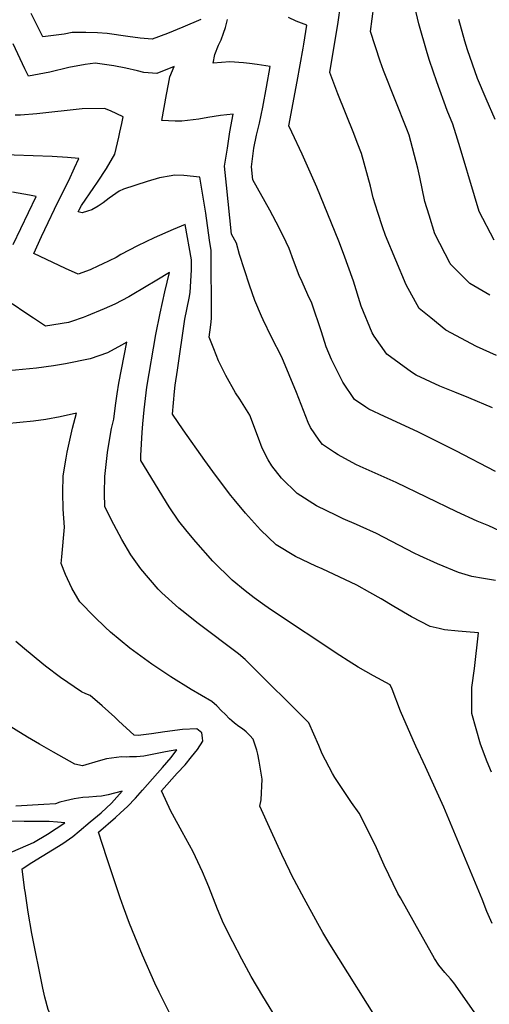
# Model space of a CAD drawing. Units: inches. Extents: x 2604413 to 2609928, y 1533893 to 1539592.
# Drawn here: x 2606765 to 2607050, y 1535197 to 1535794 of the extents above; entities that cross this region are included whole.
import ezdxf

# ---------------------------------------------------------------- set-up
doc = ezdxf.new("R2010")
doc.units = ezdxf.units.IN
doc.header["$MEASUREMENT"] = 0
doc.layers.add('tile_2643_04_contour_10ft', color=28, linetype='Continuous')

msp = doc.modelspace()

# ---------------------------------------------------------------- linework, layer by layer
at = {"layer": 'tile_2643_04_contour_10ft'}
for points, elevation in [([(2607053.11, 1535660.41), (2607044.14, 1535677.92), (2607041.28, 1535687.33), (2607032.52, 1535716.39), (2607030.95, 1535721.73), (2607028.06, 1535730.84), (2607024.69, 1535739.21), (2607018.4, 1535756.47), (2607014.03, 1535769.43), (2607012.5, 1535774.14), (2607007.42, 1535791.65), (2607002.82, 1535811.74)], 7720), ([(2607054.64, 1535590.57), (2607042.43, 1535596.07), (2607023.92, 1535605.96), (2607014.72, 1535613.31), (2607007.71, 1535619.1), (2606999.83, 1535633.38), (2606987.3, 1535663.34), (2606985.5, 1535668.59), (2606982.55, 1535677.21), (2606979.84, 1535686.14), (2606978.19, 1535693.27), (2606972.77, 1535713.13), (2606970.17, 1535719.75), (2606968.02, 1535725.17), (2606958.35, 1535749.18), (2606953.57, 1535762.11), (2606958.51, 1535792.6), (2606959.98, 1535802.89)], 7700), ([(2607050.57, 1535627.08), (2607038.46, 1535634.24), (2607026.76, 1535645.96), (2607026.66, 1535646.13), (2607026.52, 1535646.41), (2607017.28, 1535664.37), (2607013.77, 1535675.64), (2607011.23, 1535683.99), (2607008.17, 1535698.78), (2607006.87, 1535704.25), (2607001.54, 1535724.15), (2607000.18, 1535727.79), (2606986.06, 1535763.3), (2606983.96, 1535769), (2606978.19, 1535786.93), (2606980.28, 1535802.36)], 7710), ([(2606875.22, 1535794.35), (2606864.37, 1535789.57), (2606855.07, 1535785.78), (2606845.72, 1535782.46), (2606838.51, 1535782.99), (2606831, 1535783.93), (2606818.53, 1535785.72), (2606812.65, 1535786.16), (2606805.54, 1535786.44), (2606797.25, 1535786.39), (2606792.3, 1535785.46), (2606779.53, 1535783.73), (2606772.32, 1535798.03)], 7680), ([(2607053.95, 1535520.22), (2607029.85, 1535532.68), (2607017.77, 1535538.81), (2607007.27, 1535544.13), (2606991.09, 1535551.58), (2606986.71, 1535553.5), (2606977.2, 1535558.08), (2606975.45, 1535559.2), (2606968.49, 1535563.79), (2606961.34, 1535574.49), (2606954.5, 1535588.07), (2606951.28, 1535595.85), (2606948.41, 1535604.9), (2606942.6, 1535622.26), (2606940.17, 1535627.26), (2606936.67, 1535635.17), (2606934.99, 1535639.02), (2606931.52, 1535648.08), (2606928.92, 1535655.53), (2606927.06, 1535659.35), (2606922.78, 1535668.02), (2606917.09, 1535678.69), (2606906.72, 1535697), (2606905.91, 1535705.05), (2606907.32, 1535716.38), (2606909.11, 1535724.12), (2606910.83, 1535731.45), (2606912.95, 1535741.17), (2606915.19, 1535753.36), (2606917.38, 1535765.81), (2606909.4, 1535767.1), (2606904.83, 1535767.68), (2606901.08, 1535768.02), (2606892.84, 1535768.58), (2606882.71, 1535767.73), (2606883.86, 1535773.13), (2606886.05, 1535778.68), (2606887.61, 1535782.01), (2606889.05, 1535786.02), (2606890.21, 1535789.37), (2606891.51, 1535794.3)], 7680), ([(2607052.26, 1535558.83), (2607037.87, 1535564.87), (2607029.31, 1535568.25), (2607020.25, 1535571.92), (2607005.87, 1535578.61), (2607003.04, 1535580.37), (2606988.07, 1535591.4), (2606980.45, 1535602.21), (2606979.18, 1535604.27), (2606972.6, 1535620.39), (2606967.81, 1535635.67), (2606961.84, 1535652.36), (2606958.93, 1535659.91), (2606945.61, 1535692.72), (2606936.71, 1535712.71), (2606930.39, 1535726.02), (2606928.68, 1535729.79), (2606933.77, 1535756.8), (2606937.26, 1535776.97), (2606937.66, 1535779.38), (2606939.49, 1535790.83), (2606933.02, 1535793.34), (2606928.42, 1535795.43)], 7690), ([(2607053.74, 1535733.69), (2607048.32, 1535746.13), (2607043.16, 1535758.54), (2607037.05, 1535775.98), (2607035.4, 1535781.26), (2607031.84, 1535794.37)], 7730), ([(2607066.69, 1535479.35), (2607049.97, 1535487.3), (2607042.92, 1535490.04), (2607030.48, 1535495.8), (2606993.71, 1535513.62), (2606971.83, 1535523.32), (2606969.38, 1535524.48), (2606958.65, 1535530.32), (2606956.32, 1535531.74), (2606949.17, 1535536.56), (2606946.99, 1535539.24), (2606941.77, 1535546.89), (2606940.34, 1535550.02), (2606933.35, 1535568.03), (2606924.42, 1535589.46), (2606918.12, 1535601.7), (2606913.01, 1535612.16), (2606912.06, 1535614.37), (2606907.98, 1535624.01), (2606904.81, 1535633.24), (2606901.7, 1535642.5), (2606898.8, 1535651.89), (2606896.95, 1535658.6), (2606893.97, 1535664.21), (2606890.91, 1535693.84), (2606889.71, 1535705.45), (2606891.35, 1535716.36), (2606892.96, 1535726.22), (2606894.86, 1535736.87), (2606887.26, 1535736.07), (2606879.43, 1535734.87), (2606874.01, 1535733.95), (2606863.78, 1535732.68), (2606863.45, 1535732.67), (2606859.64, 1535732.6), (2606851.61, 1535732.97), (2606854.48, 1535748.8), (2606855.63, 1535755.1), (2606856.56, 1535759.54), (2606859.08, 1535765.88), (2606848.48, 1535761.58), (2606840.78, 1535762.12), (2606836.83, 1535763.14), (2606829.71, 1535764.89), (2606822.43, 1535766.29), (2606811.17, 1535767.78), (2606805.04, 1535766.92), (2606795.13, 1535765.27), (2606783.69, 1535762.41), (2606770.69, 1535760.04), (2606768.49, 1535764.35), (2606761.36, 1535779.5)], 7670), ([(2607053.96, 1535454.09), (2607046.79, 1535455.37), (2607039.64, 1535456.55), (2607031.56, 1535458.96), (2607018.92, 1535464.14), (2607008.14, 1535469.05), (2607004.71, 1535470.75), (2606981.8, 1535482.56), (2606971.98, 1535487.08), (2606969.69, 1535488.12), (2606961.66, 1535491.59), (2606957.5, 1535493.46), (2606945.39, 1535499.48), (2606933.66, 1535506.87), (2606924.27, 1535516.21), (2606918.29, 1535523.62), (2606916.12, 1535527.21), (2606912.41, 1535534.37), (2606910.31, 1535540.35), (2606905, 1535554.39), (2606899, 1535564.13), (2606896.25, 1535567.82), (2606890.34, 1535578.48), (2606885.96, 1535587.31), (2606883.06, 1535594.54), (2606880.26, 1535601.71), (2606881.27, 1535609.25), (2606881.78, 1535612.97), (2606881.52, 1535654.14), (2606880.61, 1535660.43), (2606878.21, 1535676.84), (2606874.7, 1535698.76), (2606864.89, 1535699.7), (2606859.29, 1535699.95), (2606857.18, 1535699.6), (2606850.25, 1535698.3), (2606842.8, 1535696.09), (2606828.34, 1535691.51), (2606825.8, 1535690.19), (2606819.73, 1535686.03), (2606816.12, 1535683.06), (2606813.04, 1535681.05), (2606809.11, 1535678.84), (2606806.53, 1535677.99), (2606803.24, 1535677.08), (2606800.84, 1535677.62), (2606801.46, 1535678.93), (2606802.88, 1535681.57), (2606810.36, 1535692.4), (2606812.6, 1535695.6), (2606818, 1535703.9), (2606823.01, 1535712.69), (2606825.5, 1535722.89), (2606826.21, 1535725.91), (2606827.31, 1535731.21), (2606828.14, 1535735.36), (2606820.56, 1535738.86), (2606816.82, 1535740.36), (2606803.22, 1535740.07), (2606775.79, 1535737.11), (2606765.97, 1535736.37), (2606762.55, 1535736.32)], 7660), ([(2607051.64, 1535337.88), (2607048.97, 1535344.19), (2607044.98, 1535354.91), (2607039.58, 1535373.55), (2607039.6, 1535379.85), (2607039.66, 1535389.33), (2607041.2, 1535400.8), (2607043.71, 1535422.29), (2607036.28, 1535422.91), (2607031.3, 1535423.39), (2607023.04, 1535424.29), (2607019.77, 1535425.01), (2607014.28, 1535426.31), (2607003.12, 1535432.06), (2606992.26, 1535438.29), (2606984.6, 1535442.91), (2606977.78, 1535446.94), (2606969.8, 1535451.25), (2606948.8, 1535461.13), (2606945.12, 1535462.8), (2606932.78, 1535468.72), (2606920.91, 1535475.78), (2606911.41, 1535484.85), (2606902.3, 1535494.89), (2606895.49, 1535503.16), (2606893.5, 1535505.67), (2606884.08, 1535517.97), (2606877.65, 1535526.93), (2606864.57, 1535545.57), (2606858.16, 1535555.08), (2606859.29, 1535568.71), (2606859.74, 1535572.47), (2606861.06, 1535581.69), (2606865.65, 1535612.6), (2606868.13, 1535625.35), (2606868.89, 1535628.69), (2606869.59, 1535642.48), (2606869.65, 1535648.51), (2606865.85, 1535670.09), (2606858.54, 1535667.04), (2606846.94, 1535661.89), (2606836.79, 1535657.02), (2606826.65, 1535651.9), (2606823.85, 1535649.98), (2606815.49, 1535645.95), (2606813.25, 1535644.91), (2606808.05, 1535642.6), (2606800.93, 1535639.83), (2606793.2, 1535643.41), (2606773.9, 1535652.46), (2606778.69, 1535662.73), (2606780.73, 1535667.06), (2606788.62, 1535683.52), (2606795.15, 1535696.61), (2606798.7, 1535704.3), (2606801.18, 1535710.09), (2606794.35, 1535710.62), (2606785.1, 1535711.18), (2606750.39, 1535712.49)], 7650), ([(2606761.48, 1535657.87), (2606775.47, 1535686.99), (2606771.35, 1535687.78), (2606761.04, 1535689.59)], 7640), ([(2607051.99, 1535246.11), (2607048.83, 1535253.45), (2607045.91, 1535260.88), (2607022.73, 1535316.71), (2607011.46, 1535341.15), (2607005.62, 1535353.65), (2607004, 1535357.35), (2606996.44, 1535374.82), (2606991.26, 1535388.23), (2606990.14, 1535390.82), (2606979.91, 1535396.33), (2606970.69, 1535401.6), (2606964.63, 1535405.38), (2606959.6, 1535408.56), (2606918.17, 1535436.11), (2606914.16, 1535438.95), (2606907.71, 1535443.58), (2606902.13, 1535447.91), (2606894.32, 1535454.42), (2606882.64, 1535465.86), (2606872.15, 1535477.52), (2606866.97, 1535483.9), (2606861.93, 1535490.15), (2606856.07, 1535498.89), (2606838.88, 1535526.97), (2606838.96, 1535529.92), (2606839.69, 1535543.77), (2606840.12, 1535549.21), (2606840.91, 1535557.55), (2606842.59, 1535571.27), (2606847.91, 1535603.39), (2606850.52, 1535616.21), (2606853.39, 1535629.16), (2606856.23, 1535640.8), (2606848.65, 1535636.31), (2606833.63, 1535627.36), (2606831.57, 1535626.15), (2606823.12, 1535621.68), (2606816.61, 1535618.78), (2606805.95, 1535614.34), (2606803.94, 1535613.64), (2606796.84, 1535611.16), (2606794.92, 1535610.52), (2606781.07, 1535608.42), (2606773.72, 1535613.1), (2606769.17, 1535616.23), (2606760.87, 1535621.83)], 7640), ([(2607043.9, 1535188.56), (2607028.67, 1535210.08), (2607026.62, 1535212.49), (2607023.22, 1535216.36), (2607019.54, 1535220.88), (2607017.07, 1535224.87), (2607005.07, 1535246.11), (2606996.33, 1535261.6), (2606994.86, 1535264.33), (2606986.53, 1535281.5), (2606980.92, 1535293.89), (2606971.41, 1535313.01), (2606966.59, 1535319.6), (2606956.49, 1535334.76), (2606955.08, 1535337), (2606948.77, 1535348.98), (2606946.86, 1535353.98), (2606940.83, 1535367.91), (2606903.86, 1535404.55), (2606902.22, 1535406.17), (2606898.12, 1535409.71), (2606873.68, 1535428.09), (2606863.65, 1535435.96), (2606861.92, 1535437.38), (2606851.53, 1535446.7), (2606849.41, 1535448.96), (2606838.84, 1535461.15), (2606832.77, 1535469.62), (2606827.34, 1535478.99), (2606822.47, 1535488.02), (2606816.95, 1535498.7), (2606816.75, 1535507.18), (2606817.01, 1535517.2), (2606818.56, 1535531.71), (2606820.26, 1535541.56), (2606821.07, 1535546.21), (2606822.43, 1535551.97), (2606823.44, 1535560.23), (2606824.56, 1535567.39), (2606825.63, 1535573.87), (2606830.34, 1535598.68), (2606827.06, 1535596.76), (2606818.6, 1535592.22), (2606808.09, 1535588.54), (2606793.23, 1535585.45), (2606785.86, 1535584.39), (2606775.59, 1535582.94), (2606758.58, 1535581.21)], 7630), ([(2606987.37, 1535179.85), (2606953.42, 1535233.65), (2606949.33, 1535240.65), (2606946.19, 1535246.11), (2606937.91, 1535261.39), (2606930.56, 1535275.21), (2606929.3, 1535277.79), (2606924.5, 1535287.88), (2606917.98, 1535302.14), (2606911.07, 1535317.33), (2606911.81, 1535321.22), (2606912.45, 1535333.69), (2606910.7, 1535344.57), (2606909.93, 1535348.76), (2606909.23, 1535351.3), (2606906.97, 1535357.99), (2606904.9, 1535360.19), (2606902.86, 1535362.33), (2606900.46, 1535364.11), (2606898.31, 1535365.64), (2606895.63, 1535367.64), (2606894.07, 1535368.98), (2606892.68, 1535370.23), (2606889.94, 1535372.97), (2606887.83, 1535375.12), (2606884.93, 1535378.04), (2606881.93, 1535380.7), (2606869.47, 1535388.09), (2606857.14, 1535395.74), (2606845.52, 1535403.47), (2606832.22, 1535413.18), (2606820.47, 1535422.85), (2606817.22, 1535425.92), (2606810.77, 1535432.16), (2606801.89, 1535441.28), (2606800.68, 1535443.21), (2606796.95, 1535449.45), (2606793.19, 1535457.86), (2606790.65, 1535464.38), (2606791.01, 1535468.52), (2606792.48, 1535486.46), (2606791.83, 1535497.47), (2606791.61, 1535507.5), (2606791.69, 1535517.52), (2606793.54, 1535528.33), (2606794.24, 1535532.02), (2606797.45, 1535546.52), (2606799.88, 1535555.59), (2606789.96, 1535553.39), (2606781.2, 1535551.8), (2606773.77, 1535550.81), (2606757.25, 1535549.1)], 7620), ([(2606876.5, 1535356.6), (2606876.57, 1535356.7), (2606876.32, 1535358.72), (2606875.78, 1535361.67), (2606872.93, 1535364.16), (2606864.17, 1535363.78), (2606853.44, 1535362.42), (2606845.25, 1535361.16), (2606837.22, 1535360.23), (2606834.73, 1535360.3), (2606825.3, 1535368.96), (2606823.05, 1535371.16), (2606815.5, 1535378.18), (2606808.18, 1535384.41), (2606805.54, 1535385.37), (2606802.92, 1535386.65), (2606790.2, 1535395.32), (2606781.09, 1535402.23), (2606778.92, 1535403.9), (2606768.27, 1535412.61), (2606763.04, 1535417.1)], 7610), ([(2606832.08, 1535347.1), (2606830.03, 1535347.05), (2606827.24, 1535347.19), (2606818.04, 1535345.99), (2606813.07, 1535344.54), (2606803.56, 1535341.68), (2606798.76, 1535342.85), (2606785.93, 1535350.07), (2606777.5, 1535354.82), (2606770.18, 1535359.18), (2606742.51, 1535376.19)], 7600), ([(2606858.11, 1535312.53), (2606857.35, 1535313.94), (2606851.41, 1535326.57), (2606861.01, 1535337.29), (2606865.69, 1535342.42), (2606869.67, 1535347.11), (2606873.2, 1535351.67), (2606876.5, 1535356.6)], 7610), ([(2606818.32, 1535285.99), (2606813.19, 1535301.43), (2606823.48, 1535310.44), (2606826.53, 1535313.18), (2606830.84, 1535317.06), (2606835.55, 1535322.17), (2606839.84, 1535326.9), (2606851.94, 1535340.68), (2606857.22, 1535346.88), (2606860.78, 1535351.37), (2606853.89, 1535350.17), (2606840.75, 1535347.52), (2606836.29, 1535347.27), (2606833.85, 1535347.14), (2606832.08, 1535347.1)], 7600), ([(2606768.66, 1535265.7), (2606768.6, 1535266.11), (2606766.95, 1535279.33), (2606772.76, 1535283.08), (2606778.97, 1535286.99), (2606791.53, 1535294.72), (2606797.62, 1535298.95), (2606801.5, 1535302.11), (2606808.24, 1535307.69), (2606814.74, 1535313.27), (2606821.17, 1535319.16), (2606827.47, 1535326.28), (2606818.98, 1535324.06), (2606814.92, 1535323.3), (2606812.08, 1535323.16), (2606807.26, 1535322.76), (2606803.6, 1535322.45), (2606798.42, 1535321.71), (2606795.81, 1535321.17), (2606793.23, 1535320.52), (2606789.73, 1535319.63), (2606787.03, 1535318.67), (2606779.97, 1535318.22), (2606763.08, 1535317.19)], 7590), ([(2606709.53, 1535245.05), (2606706.7, 1535250.96), (2606703.03, 1535251.99), (2606702.15, 1535255.28), (2606701.17, 1535258.63), (2606700.26, 1535261.58), (2606699.01, 1535263.79), (2606705.09, 1535267.86), (2606707.29, 1535268.96), (2606720.07, 1535273.77), (2606761.32, 1535289.81), (2606773.81, 1535295.35), (2606782.27, 1535300.22), (2606792.69, 1535307.18), (2606788.23, 1535307.61), (2606783.22, 1535307.91), (2606778.18, 1535308.07), (2606772.24, 1535308.08), (2606768.11, 1535307.89), (2606755.71, 1535308.24), (2606742.78, 1535309.21)], 7580), ([(2606922.75, 1535185.92), (2606912.92, 1535202.08), (2606905.88, 1535214.02), (2606900.19, 1535224.44), (2606894.62, 1535235.02), (2606889.08, 1535246.11), (2606885.31, 1535254.82), (2606880.03, 1535268.32), (2606878.56, 1535272.23), (2606876.34, 1535277.47), (2606870.67, 1535289.57), (2606863.96, 1535301.8), (2606858.11, 1535312.53)], 7610), ([(2606856.01, 1535192.3), (2606849.95, 1535204.49), (2606847.43, 1535209.9), (2606839.87, 1535226.84), (2606831.98, 1535246.11), (2606828.28, 1535256.06), (2606826.38, 1535261.72), (2606818.32, 1535285.99)], 7600), ([(2606892.44, 1535000), (2606882.97, 1535015.06), (2606881.48, 1535018.41), (2606854.9, 1535058.9), (2606847.93, 1535069.52), (2606836.05, 1535088.22), (2606829.58, 1535098.41), (2606822.79, 1535110.13), (2606816.81, 1535121.8), (2606811.04, 1535133.74), (2606809.72, 1535137.13), (2606804.79, 1535148.63), (2606799.18, 1535159.59), (2606794.74, 1535167.81), (2606793.42, 1535170.52), (2606788.74, 1535180.11), (2606782.76, 1535194.07), (2606780.62, 1535201.42), (2606779.47, 1535206.82), (2606772.66, 1535239.98), (2606770.46, 1535252.98), (2606768.66, 1535265.7)], 7590)]:
    msp.add_lwpolyline(points, dxfattribs=dict(at, elevation=elevation))

doc.saveas('drawing.dxf')
